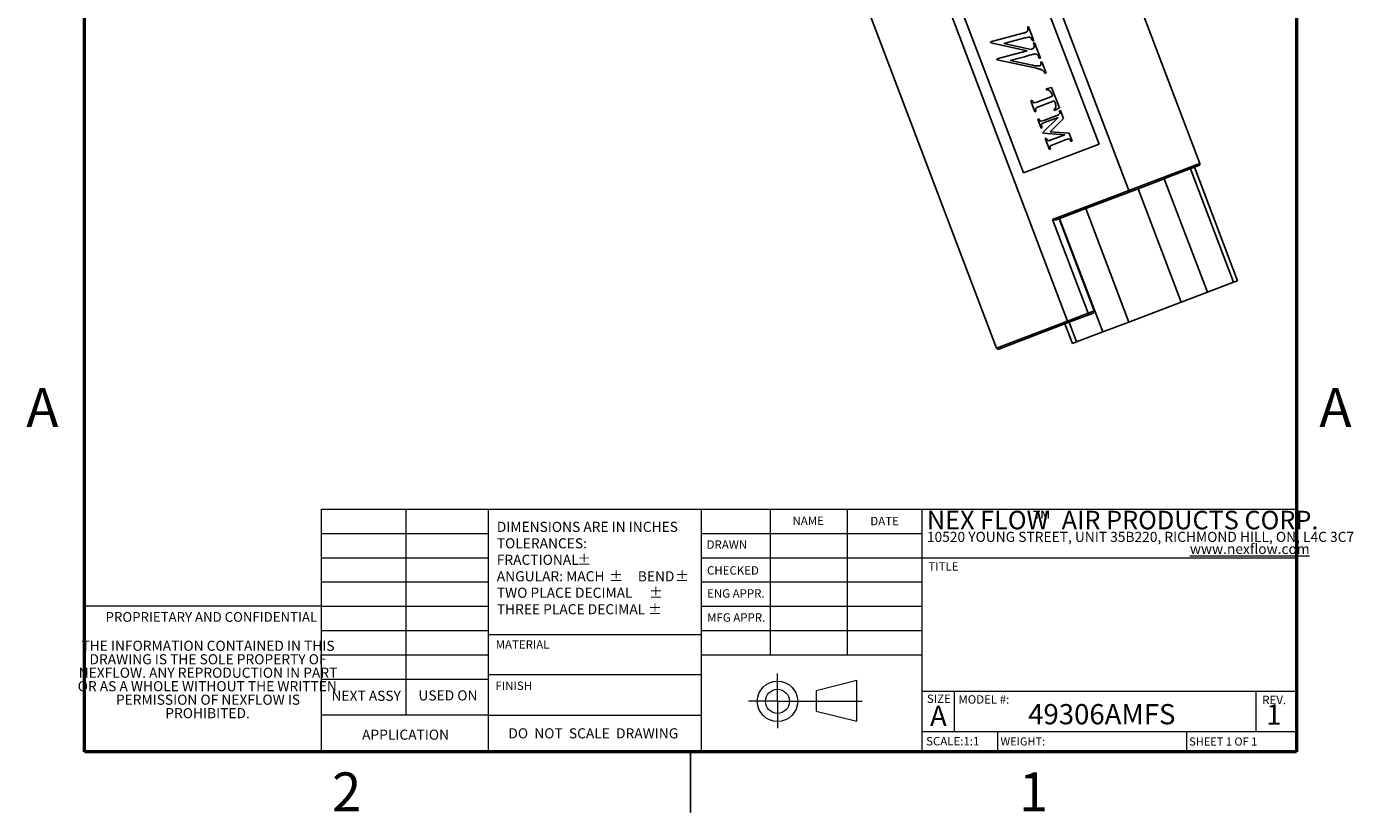
# Model space of a CAD drawing. Units: inches. Extents: x 0.1 to 8.4, y 0.1 to 10.9.
# Drawn here: x 0.1 to 8.4, y 0.1 to 5 of the extents above; entities that cross this region are included whole.
import ezdxf

# ---------------------------------------------------------------- set-up
doc = ezdxf.new("R2010")
doc.units = ezdxf.units.IN
doc.header["$MEASUREMENT"] = 0
doc.styles.add('SLDTEXTSTYLE0', font='TXT', dxfattribs={"width": 0.75})
doc.styles.add('SLDTEXTSTYLE1', font='TXT', dxfattribs={"width": 0.7})
doc.styles.add('SLDTEXTSTYLE2', font='TXT', dxfattribs={"width": 0.6875})
doc.styles.add('SLDTEXTSTYLE3', font='TXT', dxfattribs={"width": 0.684783})
doc.styles.add('SLDTEXTSTYLE4', font='TXT', dxfattribs={"width": 0.605, "bigfont": 'bigfont'})

# ---------------------------------------------------------------- blocks, each defined once
blk = doc.blocks.new('SW_NOTE_0')
at = {"color": 0, "linetype": 'Continuous', "lineweight": 0, "char_height": 0.0625, "attachment_point": 2, "style": 'SLDTEXTSTYLE1'}
for s, insert in [('THE INFORMATION CONTAINED IN THIS', (0.665, 0.0806)), ('DRAWING IS THE SOLE PROPERTY OF', (0.665, -0.0028)), ('NEXFLOW. ANY REPRODUCTION IN PART', (0.665, -0.0861)), ('OR AS A WHOLE WITHOUT THE WRITTEN', (0.6604, -0.1694)), ('PERMISSION OF NEXFLOW IS', (0.6648, -0.2528)), ('PROHIBITED.', (0.6623, -0.3361))]:
    blk.add_mtext(s, dxfattribs=dict(at, insert=insert))
blk = doc.blocks.new('SW_NOTE_0_1')
at = {"color": 0, "linetype": 'Continuous', "lineweight": 0, "char_height": 0.0625, "attachment_point": 1, "style": 'SLDTEXTSTYLE0'}
for s, insert in [('DIMENSIONS ARE IN INCHES', (0, 0.0806)), ('TOLERANCES:', (0, -0.0213)), ('FRACTIONAL', (0, -0.1232)), ('%%p', (0.4977, -0.1232)), ('ANGULAR: MACH', (0, -0.225)), ('%%p', (0.6956, -0.225)), ('BEND', (0.8723, -0.225)), ('%%p', (1.1037, -0.225)), ('TWO PLACE DECIMAL', (0, -0.3269)), ('%%p', (0.9418, -0.3269)), ('THREE PLACE DECIMAL', (0, -0.4288)), ('%%p', (0.9363, -0.4288))]:
    blk.add_mtext(s, dxfattribs=dict(at, insert=insert))
blk = doc.blocks.new('SW_NOTE_0_2')
at = {"color": 0, "linetype": 'Continuous', "lineweight": 0, "attachment_point": 1}
for s, insert, char_height, style in [('NEX FLOW', (0, 0.1477), 0.11458, 'SLDTEXTSTYLE1'), ('™', (0.6591, 0.1457), 0.1042, 'SLDTEXTSTYLE4'), ('AIR PRODUCTS CORP.', (0.8338, 0.1477), 0.114583, 'SLDTEXTSTYLE1')]:
    blk.add_mtext(s, dxfattribs=dict(at, insert=insert, char_height=char_height, style=style))
blk = doc.blocks.new('SW_NOTE_0_3')
at = {"color": 0, "linetype": 'Continuous', "lineweight": 0, "insert": (1.6275, 0.0806), "char_height": 0.0625, "attachment_point": 1, "style": 'SLDTEXTSTYLE1'}
blk.add_mtext('\\Lwww.nexflow.com', dxfattribs=at)

msp = doc.modelspace()

# ---------------------------------------------------------------- linework, layer by layer
at = {"color": 7, "linetype": 'Continuous', "lineweight": 50}
for p, q in [((0.5, 0.5), (0.5, 10.5)), ((8, 10.5), (8, 0.5)), ((8, 0.5), (0.5, 0.5))]:
    msp.add_line(p, q, dxfattribs=at)
at = {"color": 7, "linetype": 'Continuous', "lineweight": 25}
for p, q in [((5.8127, 6.9928), (6.9615, 3.9704)), ((5.2144, 6.7654), (6.5835, 3.1635)), ((7.4008, 4.1374), (6.3946, 6.7846)), ((6.7776, 4.2571), (5.8894, 6.594)), ((5.422, 6.4164), (6.3102, 4.0795)), ((5.295, 5.2305), (6.1442, 2.9965)), ((6.1054, 4.89), (6.3066, 4.9435)), ((6.3347, 4.9826), (6.3419, 4.9832)), ((6.3419, 4.9832), (6.375, 4.8962)), ((6.1079, 4.8835), (6.1054, 4.89)), ((6.3321, 4.8353), (6.1079, 4.8835)), ((6.3178, 4.9141), (6.1884, 4.8798)), ((6.1884, 4.8798), (6.357, 4.8436)), ((6.375, 4.8962), (6.3678, 4.8956)), ((6.3723, 4.8836), (6.3794, 4.8847)), ((6.3794, 4.8847), (6.4156, 4.7895)), ((6.145, 4.7858), (6.3321, 4.8353)), ((6.1475, 4.7793), (6.145, 4.7858)), ((6.3718, 4.7309), (6.1475, 4.7793)), ((6.2283, 4.7755), (6.3661, 4.7458)), ((6.4156, 4.7895), (6.4083, 4.7889)), ((6.4173, 4.7653), (6.4244, 4.7664)), ((6.4244, 4.7664), (6.4512, 4.6957)), ((6.4512, 4.6957), (6.444, 4.695)), ((6.4505, 4.5997), (6.4843, 4.6088)), ((6.4529, 4.5932), (6.4505, 4.5997)), ((6.4843, 4.6088), (6.5325, 4.4818)), ((6.3554, 4.5263), (6.3619, 4.5288)), ((6.3814, 4.4579), (6.3554, 4.5263)), ((6.3921, 4.5179), (6.4898, 4.555)), ((6.5009, 4.5257), (6.4033, 4.4886)), ((6.4898, 4.555), (6.4848, 4.568)), ((6.5058, 4.513), (6.5009, 4.5257)), ((6.3879, 4.4604), (6.3814, 4.4579)), ((6.4354, 4.404), (6.5168, 4.4349)), ((6.5012, 4.4662), (6.4987, 4.4727)), ((6.5325, 4.4818), (6.5012, 4.4662)), ((6.5322, 4.4631), (6.5387, 4.4656)), ((6.5387, 4.4656), (6.5576, 4.4159)), ((6.3987, 4.4124), (6.4052, 4.4148)), ((6.4198, 4.357), (6.3987, 4.4124)), ((6.4263, 4.3595), (6.4198, 4.357)), ((6.4238, 4.3659), (6.4263, 4.3595)), ((6.4299, 4.3304), (6.5245, 4.4229)), ((6.5245, 4.4229), (6.4404, 4.3909)), ((6.5576, 4.4159), (6.4761, 4.3342)), ((6.4316, 4.3259), (6.4299, 4.3304)), ((6.5666, 4.316), (6.4316, 4.3259)), ((6.4445, 4.2919), (6.451, 4.2944)), ((6.4705, 4.2236), (6.4445, 4.2919)), ((6.4761, 4.3342), (6.5919, 4.3256)), ((6.4812, 4.2835), (6.5666, 4.316)), ((6.5737, 4.2852), (6.4924, 4.2542)), ((6.5919, 4.3256), (6.6105, 4.2768)), ((6.6105, 4.2768), (6.6039, 4.2743)), ((6.3102, 4.0795), (6.7776, 4.2571)), ((6.477, 4.226), (6.4705, 4.2236)), ((7.395, 4.1245), (7.1834, 4.0441)), ((7.6097, 3.4038), (7.3433, 4.1048)), ((7.6348, 3.4133), (7.3683, 4.1143)), ((7.0195, 3.9818), (7.1814, 4.0433)), ((7.1834, 4.0441), (7.1814, 4.0433)), ((7.1814, 4.0433), (7.4478, 3.3422)), ((6.4901, 3.7913), (6.9615, 3.9704)), ((7.0195, 3.9818), (6.6956, 3.8587)), ((6.9615, 3.9704), (6.965, 3.9611)), ((7.2859, 3.2807), (7.0195, 3.9818)), ((6.5835, 3.816), (6.6956, 3.8587)), ((6.6956, 3.8587), (6.9621, 3.1576)), ((6.7104, 3.2117), (6.4901, 3.7913)), ((6.5835, 3.816), (6.5184, 3.7913)), ((6.7478, 3.2259), (6.5311, 3.7961)), ((6.8002, 3.0961), (6.5337, 3.7971)), ((7.6097, 3.4038), (7.4478, 3.3422)), ((7.6348, 3.4133), (7.6097, 3.4038)), ((7.4478, 3.3422), (7.2859, 3.2807)), ((6.5835, 3.1635), (6.7104, 3.2117)), ((6.714, 3.2024), (6.5871, 3.1541)), ((6.714, 3.2024), (6.7104, 3.2117)), ((6.742, 3.213), (6.714, 3.2024)), ((7.2859, 3.2807), (6.9621, 3.1576)), ((6.5871, 3.1541), (6.1571, 2.9907)), ((6.5671, 3.1465), (6.6133, 3.025)), ((6.5871, 3.1541), (6.5835, 3.1635)), ((6.9621, 3.1576), (6.8002, 3.0961)), ((6.8002, 3.0961), (6.6383, 3.0345)), ((6.6383, 3.0345), (6.6133, 3.025)), ((4.25, 0.125), (4.25, 0.5)), ((4.25, 0.5), (4.25, 0.125))]:
    msp.add_line(p, q, dxfattribs=at)
at = {"color": 8, "linetype": 'Continuous', "lineweight": 25}
for p, q in [((6.9615, 3.9704), (7.4008, 4.1374)), ((6.7104, 3.2117), (6.7478, 3.2259)), ((6.1442, 2.9965), (6.5835, 3.1635)), ((6.5921, 3.156), (6.6383, 3.0345))]:
    msp.add_line(p, q, dxfattribs=at)
at = {"color": 7, "linetype": 'Continuous', "lineweight": 18}
for p, q in [((1.9675, 0.5), (1.9675, 2)), ((1.9675, 2), (3, 2)), ((2.4892, 2), (2.4892, 0.7274)), ((3, 0.5), (3, 2)), ((3, 2), (8, 2)), ((4.317, 2), (4.317, 0.5)), ((4.7435, 2), (4.7435, 1.1)), ((5.2195, 2), (5.2195, 1.1)), ((5.6816, 2), (5.6816, 0.5)), ((1.9675, 1.85), (3, 1.85)), ((4.317, 1.85), (5.6816, 1.85)), ((1.9675, 1.7), (3, 1.7)), ((4.317, 1.7), (8, 1.7)), ((1.9675, 1.55), (3, 1.55)), ((4.317, 1.55), (5.6816, 1.55)), ((1.9675, 1.4), (0.5, 1.4)), ((1.9675, 1.4), (3, 1.4)), ((4.317, 1.4), (5.6816, 1.4)), ((1.9675, 1.25), (3, 1.25)), ((4.317, 1.25), (5.6816, 1.25)), ((4.317, 1.2226), (3, 1.2226)), ((1.9675, 1.1), (3, 1.1)), ((4.317, 1.1), (5.6816, 1.1)), ((1.9675, 0.95), (3, 0.95)), ((3, 0.9774), (4.317, 0.9774)), ((4.7882, 0.8121), (4.7882, 0.9842)), ((5.28, 0.9404), (5.0274, 0.8768)), ((5.28, 0.6904), (5.28, 0.9404)), ((5.0274, 0.8768), (5.0274, 0.7518)), ((5.6816, 0.875), (8, 0.875)), ((5.8824, 0.875), (5.8824, 0.625)), ((7.7468, 0.875), (7.7468, 0.625)), ((4.7882, 0.8121), (4.6088, 0.8121)), ((4.7882, 0.8121), (5.3115, 0.8121)), ((4.7882, 0.8121), (4.7882, 0.6467)), ((5.0274, 0.7518), (5.28, 0.6904)), ((3, 0.7274), (1.9675, 0.7274)), ((3, 0.7274), (4.317, 0.7274)), ((5.6816, 0.625), (8, 0.625)), ((6.1492, 0.625), (6.1492, 0.5)), ((7.3186, 0.625), (7.3186, 0.5))]:
    msp.add_line(p, q, dxfattribs=at)
for radius in [0.125, 0.0743]:
    msp.add_circle((4.7882, 0.8121), radius, dxfattribs=at)
at = {"color": 7, "linetype": 'Continuous', "lineweight": 25}
for centre, start, end in [((7.3915, 4.1338), 290.81176, 20.81176), ((6.7385, 3.2224), 290.81176, 20.81176), ((6.1535, 3), 200.81176, 290.81176)]:
    msp.add_arc(centre, 0.01, start, end, dxfattribs=at)
for points, knots in [([(6.3066, 4.9435), (6.3099, 4.9443), (6.3158, 4.9459), (6.3216, 4.9479), (6.3241, 4.9488)], [0, 0, 0, 0, 0.560062, 1, 1, 1, 1]), ([(6.3241, 4.9488), (6.3264, 4.9498), (6.3311, 4.9519), (6.3365, 4.9576), (6.3394, 4.9686), (6.3366, 4.9769), (6.3347, 4.9826)], [0, 0, 0, 0, 0.187151, 0.37382, 0.560312, 1, 1, 1, 1]), ([(6.3678, 4.8956), (6.3658, 4.9004), (6.3628, 4.9076), (6.356, 4.9157), (6.3461, 4.9198), (6.3328, 4.9178), (6.3228, 4.9153), (6.3178, 4.9141)], [0, 0, 0, 0, 0.250214, 0.375192, 0.49938, 0.74929, 1, 1, 1, 1]), ([(6.357, 4.8436), (6.3581, 4.844), (6.3601, 4.8446), (6.362, 4.8453), (6.3629, 4.8456)], [0, 0, 0, 0, 0.559997, 1, 1, 1, 1]), ([(6.3629, 4.8456), (6.3663, 4.8473), (6.3713, 4.8498), (6.3755, 4.8562), (6.3774, 4.8673), (6.3746, 4.8764), (6.3723, 4.8836)], [0, 0, 0, 0, 0.249387, 0.374589, 0.499748, 1, 1, 1, 1]), ([(6.3727, 4.8137), (6.3563, 4.8093), (6.3294, 4.802), (6.2919, 4.7919), (6.2601, 4.7837), (6.2389, 4.7783), (6.2283, 4.7755)], [0, 0, 0, 0, 0.339993, 0.559995, 0.779997, 1, 1, 1, 1]), ([(6.3973, 4.8099), (6.3953, 4.8114), (6.3914, 4.8143), (6.3826, 4.8154), (6.3764, 4.8143), (6.3727, 4.8137)], [0, 0, 0, 0, 0.279191, 0.55935, 1, 1, 1, 1]), ([(6.4083, 4.7889), (6.4067, 4.7931), (6.4039, 4.8005), (6.3993, 4.807), (6.3973, 4.8099)], [0, 0, 0, 0, 0.560523, 1, 1, 1, 1]), ([(6.4111, 4.7421), (6.4126, 4.7428), (6.4155, 4.7444), (6.4181, 4.7489), (6.4195, 4.756), (6.4182, 4.7614), (6.4173, 4.7653)], [0, 0, 0, 0, 0.186223, 0.373009, 0.559811, 1, 1, 1, 1]), ([(6.3661, 4.7458), (6.3744, 4.7436), (6.3893, 4.7397), (6.4045, 4.7414), (6.4111, 4.7421)], [0, 0, 0, 0, 0.562168, 1, 1, 1, 1]), ([(6.4128, 4.7206), (6.4052, 4.7228), (6.3916, 4.7266), (6.3778, 4.7296), (6.3718, 4.7309)], [0, 0, 0, 0, 0.559862, 1, 1, 1, 1]), ([(6.444, 4.695), (6.4422, 4.6984), (6.4385, 4.7053), (6.4278, 4.7145), (6.4185, 4.7183), (6.4128, 4.7206)], [0, 0, 0, 0, 0.279938, 0.55963, 1, 1, 1, 1]), ([(6.3619, 4.5288), (6.363, 4.5267), (6.3652, 4.5225), (6.369, 4.5163), (6.3791, 4.512), (6.3867, 4.5155), (6.3921, 4.5179)], [0, 0, 0, 0, 0.188032, 0.375663, 0.558804, 1, 1, 1, 1]), ([(6.4848, 4.568), (6.4833, 4.5719), (6.4801, 4.5796), (6.4733, 4.5896), (6.4629, 4.5939), (6.4562, 4.5934), (6.4529, 4.5932)], [0, 0, 0, 0, 0.280929, 0.560466, 0.779627, 1, 1, 1, 1]), ([(6.4033, 4.4886), (6.3995, 4.4871), (6.3944, 4.485), (6.3884, 4.481), (6.3845, 4.4757), (6.3856, 4.468), (6.3872, 4.4627), (6.3879, 4.4604)], [0, 0, 0, 0, 0.314361, 0.437856, 0.560563, 0.805916, 1, 1, 1, 1]), ([(6.4987, 4.4727), (6.5011, 4.4743), (6.5058, 4.4775), (6.5102, 4.4851), (6.5112, 4.4976), (6.508, 4.5067), (6.5058, 4.513)], [0, 0, 0, 0, 0.186797, 0.373225, 0.559892, 1, 1, 1, 1]), ([(6.5168, 4.4349), (6.5202, 4.4361), (6.5268, 4.4385), (6.5361, 4.445), (6.5351, 4.4552), (6.5332, 4.4604), (6.5322, 4.4631)], [0, 0, 0, 0, 0.283003, 0.55844, 0.777751, 1, 1, 1, 1]), ([(6.4052, 4.4148), (6.4066, 4.4109), (6.4085, 4.4055), (6.4141, 4.4004), (6.4231, 4.3983), (6.43, 4.4015), (6.4354, 4.404)], [0, 0, 0, 0, 0.313994, 0.436827, 0.56041, 1, 1, 1, 1]), ([(6.4404, 4.3909), (6.4376, 4.3899), (6.4322, 4.3877), (6.4253, 4.3842), (6.4222, 4.379), (6.4213, 4.373), (6.4228, 4.3687), (6.4238, 4.3659)], [0, 0, 0, 0, 0.2507288, 0.4999735, 0.6254271, 0.7502712, 1, 1, 1, 1]), ([(6.451, 4.2944), (6.452, 4.2922), (6.4538, 4.2878), (6.4576, 4.2814), (6.4682, 4.2776), (6.4758, 4.2811), (6.4812, 4.2835)], [0, 0, 0, 0, 0.18756, 0.374102, 0.560256, 1, 1, 1, 1]), ([(6.6039, 4.2743), (6.603, 4.2765), (6.6011, 4.2809), (6.5975, 4.2875), (6.5868, 4.2911), (6.5791, 4.2876), (6.5737, 4.2852)], [0, 0, 0, 0, 0.187637, 0.374481, 0.559768, 1, 1, 1, 1]), ([(6.4924, 4.2542), (6.4886, 4.2527), (6.4834, 4.2506), (6.4773, 4.2468), (6.4733, 4.2415), (6.4748, 4.2337), (6.4763, 4.2284), (6.477, 4.226)], [0, 0, 0, 0, 0.314447, 0.437932, 0.56016, 0.805764, 1, 1, 1, 1]), ([(6.5184, 3.7913), (6.5175, 3.791), (6.5156, 3.7904), (6.5117, 3.79), (6.5069, 3.7899), (6.5013, 3.7902), (6.4958, 3.7907), (6.4921, 3.7911), (6.4902, 3.7913), (6.4901, 3.7913)], [0, 0, 0, 0, 0.124225, 0.251767, 0.444799, 0.643089, 0.816377, 0.991857, 1, 1, 1, 1])]:
    msp.add_open_spline(points, degree=3, knots=knots, dxfattribs=at)

# ---------------------------------------------------------------- block references
at = {"color": 7, "linetype": 'Continuous', "lineweight": 0}
for name, p in [('SW_NOTE_0_2', (5.7127, 1.8426)), ('SW_NOTE_0_1', (3.0517, 1.8417)), ('SW_NOTE_0_3', (5.7127, 1.7054)), ('SW_NOTE_0', (0.6, 1.1063))]:
    msp.add_blockref(name, p, dxfattribs=at)

# ---------------------------------------------------------------- texts
for s, insert, char_height, attachment_point, style in [('A', (0.2404, 2.749), 0.24, 2, 'SLDTEXTSTYLE0'), ('A', (8.2404, 2.749), 0.24, 2, 'SLDTEXTSTYLE0'), ('NAME', (4.8812, 1.9548), 0.05208, 1, 'SLDTEXTSTYLE0'), ('DATE', (5.3626, 1.9528), 0.05208, 1, 'SLDTEXTSTYLE0'), ('DRAWN', (4.3498, 1.8074), 0.05208, 1, 'SLDTEXTSTYLE0'), ('10520 YOUNG STREET, UNIT 35B220, RICHMOND HILL, ON, L4C 3C7', (5.7127, 1.8603), 0.0625, 1, 'SLDTEXTSTYLE1'), ('CHECKED', (4.3522, 1.6476), 0.05208, 1, 'SLDTEXTSTYLE0'), ('TITLE', (5.722, 1.6721), 0.05208, 1, 'SLDTEXTSTYLE0'), ('ENG APPR.', (4.3527, 1.5052), 0.05208, 1, 'SLDTEXTSTYLE0'), ('PROPRIETARY AND CONFIDENTIAL', (0.6313, 1.3638), 0.06, 1, 'SLDTEXTSTYLE0'), ('MFG APPR.', (4.3531, 1.3563), 0.05208, 1, 'SLDTEXTSTYLE0'), ('MATERIAL', (3.0448, 1.1894), 0.05208, 1, 'SLDTEXTSTYLE0'), ('FINISH', (3.0436, 0.9343), 0.05208, 1, 'SLDTEXTSTYLE0'), ('NEXT ASSY', (2.0288, 0.8778), 0.0625, 1, 'SLDTEXTSTYLE0'), ('USED ON', (2.567, 0.8799), 0.0625, 1, 'SLDTEXTSTYLE0'), ('SIZE', (5.7127, 0.8539), 0.05208, 1, 'SLDTEXTSTYLE0'), ('MODEL #:', (5.9076, 0.8498), 0.05208, 1, 'SLDTEXTSTYLE0'), ('REV.', (7.7876, 0.8467), 0.05208, 1, 'SLDTEXTSTYLE0'), ('A', (5.7319, 0.7843), 0.125, 1, 'SLDTEXTSTYLE0'), ('49306AMFS', (6.7949, 0.7951), 0.125, 2, 'SLDTEXTSTYLE0'), ('1', (7.8594, 0.7932), 0.125, 2, 'SLDTEXTSTYLE0'), ('APPLICATION', (2.218, 0.6372), 0.0625, 1, 'SLDTEXTSTYLE0'), ('DO  NOT  SCALE  DRAWING', (3.1234, 0.6454), 0.0625, 1, 'SLDTEXTSTYLE3'), ('SCALE:1:1', (5.7078, 0.5917), 0.05208, 1, 'SLDTEXTSTYLE0'), ('WEIGHT:', (6.1679, 0.589), 0.05, 1, 'SLDTEXTSTYLE0'), ('SHEET 1 OF 1', (7.3354, 0.5885), 0.05, 1, 'SLDTEXTSTYLE2'), ('2', (2.1226, 0.3726), 0.24, 2, 'SLDTEXTSTYLE0'), ('1', (6.3726, 0.3726), 0.24, 2, 'SLDTEXTSTYLE0')]:
    msp.add_mtext(s, dxfattribs=dict(at, insert=insert, char_height=char_height, attachment_point=attachment_point, style=style))

doc.saveas('drawing.dxf')
